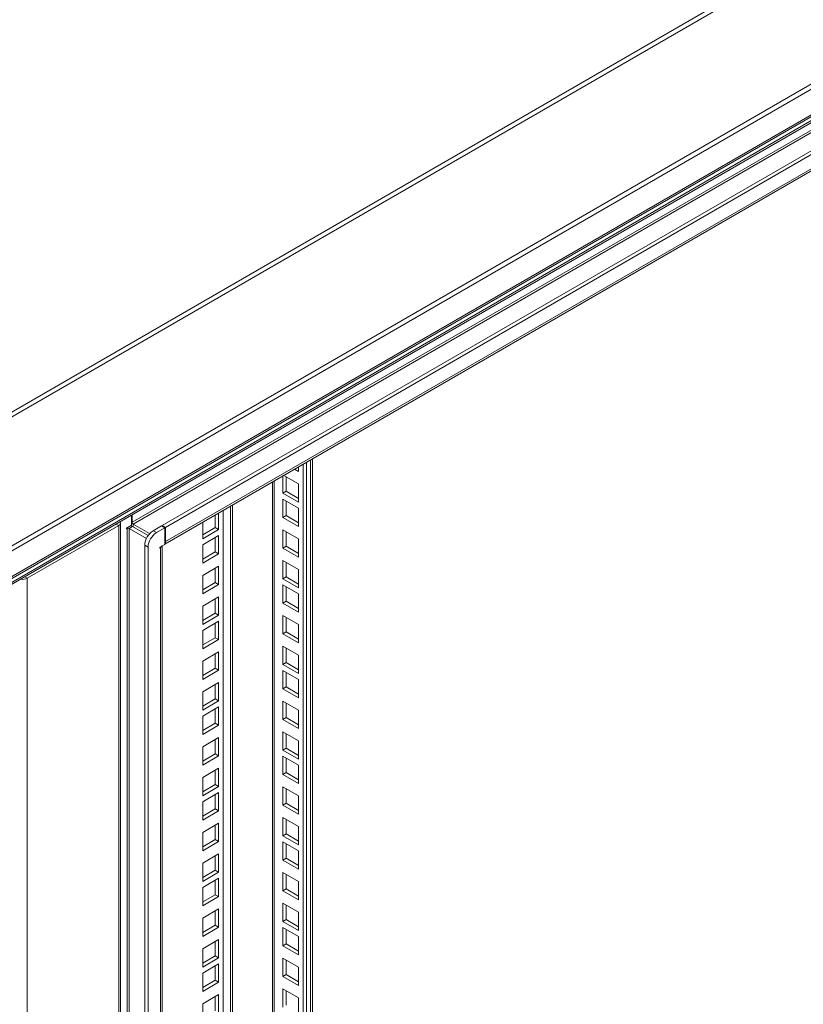
# Model space of a CAD drawing. Units: millimetres. Extents: x 63 to 8538, y 73 to 6060.
# Drawn here: x 5718 to 5939, y 5019 to 5297 of the extents above; entities that cross this region are included whole.
import ezdxf

# ---------------------------------------------------------------- set-up
doc = ezdxf.new("R2010")
doc.units = ezdxf.units.MM
doc.header["$LTSCALE"] = 5

msp = doc.modelspace()

# ---------------------------------------------------------------- linework, layer by layer
at = {"linetype": 'Continuous', "lineweight": 18}
for p, q in [((6075.72, 5393.85), (5380, 4992.22)), ((5380.86, 4991.31), (6076.58, 5392.94)), ((5380.23, 4954.49), (6108.79, 5375.08)), ((6109.23, 5373.92), (5380.5, 4953.24)), ((5380.43, 4945.36), (6108.58, 5365.71)), ((5380.5, 4945.98), (6109.23, 5366.67)), ((6073.63, 5344.49), (5392.53, 4951.29)), ((5392.95, 4950.95), (6072.49, 5343.24)), ((6044.88, 5325.16), (5749.81, 5154.83)), ((5750.1, 5154.34), (6043.93, 5323.96)), ((6054.58, 5324.99), (5758.3, 5153.96)), ((6055.52, 5324.45), (5759.24, 5153.41)), ((5759.01, 5148.66), (6053.16, 5318.47)), ((5759.24, 5149.38), (6054.3, 5319.72)), ((5800.71, 4855.19), (5800.71, 5172.74)), ((5796.84, 5170.25), (5796.62, 5170.38)), ((5796.84, 5170.5), (5796.84, 5169.16)), ((5798.13, 5171.25), (5798.13, 4843.49)), ((5799.08, 5171.79), (5799.08, 4844.03)), ((5800.21, 4854.48), (5800.21, 5172.45)), ((5792.36, 5163.09), (5792.36, 5167.91)), ((5792.66, 5168.09), (5796.84, 5165.68)), ((5793.3, 5163.64), (5793.3, 5167.72)), ((5796.84, 5169.16), (5795.68, 5169.83)), ((5789.42, 5166.22), (5789.42, 4848.93)), ((5789.93, 5166.51), (5789.93, 4848.22)), ((5796.84, 5165.68), (5796.84, 5160.51)), ((5792.36, 5163.09), (5793.3, 5163.64)), ((5796.84, 5160.51), (5792.36, 5163.09)), ((5796.84, 5161.6), (5793.3, 5163.64)), ((5777.58, 5159.38), (5777.58, 4867.54)), ((5778.15, 4867.87), (5778.15, 5159.71)), ((5792.36, 5156.21), (5792.36, 5161.38)), ((5792.36, 5161.38), (5796.84, 5158.79)), ((5793.3, 5156.75), (5793.3, 5160.84)), ((5796.84, 5158.79), (5796.84, 5153.62)), ((5749.58, 5154.04), (5749.58, 5156.83)), ((5749.81, 5156.96), (5749.81, 5154.83)), ((5773.27, 5153.34), (5773.27, 5156.89)), ((5774.21, 5152.79), (5774.21, 5157.44)), ((5775.51, 5158.19), (5775.51, 4595.3)), ((5792.36, 5156.21), (5793.3, 5156.75)), ((5796.84, 5153.62), (5792.36, 5156.21)), ((5796.84, 5154.71), (5793.3, 5156.75)), ((5720.16, 5139.02), (5746, 5153.93)), ((5745.28, 5154.34), (5746, 5153.93)), ((5746, 5153.93), (5746, 4519.75)), ((5746.5, 4520.46), (5746.5, 5154.64)), ((5749.58, 5154.04), (5748.16, 5153.22)), ((5748.16, 5153.22), (5748.16, 5153)), ((5748.35, 5153.11), (5748.16, 5153.22)), ((5748.92, 5153.11), (5749.86, 5153.66)), ((5749.58, 5154.96), (5749.81, 5154.83)), ((5754.29, 5151.1), (5749.86, 5153.66)), ((5754.74, 5151.66), (5750.1, 5154.34)), ((5750.1, 5153.52), (5750.1, 5154.34)), ((5758.06, 5153.82), (5755.71, 5152.46)), ((5756.65, 5151.91), (5759.01, 5153.28)), ((5758.06, 5153.82), (5759.01, 5153.28)), ((5758.3, 5153.96), (5758.3, 5153.68)), ((5759.24, 5153.41), (5758.3, 5153.96)), ((5759.01, 5153.28), (5759.01, 5148.59)), ((5759.24, 5153.41), (5759.24, 5149.38)), ((5769.73, 5154.85), (5769.73, 5150.21)), ((5769.73, 5151.3), (5773.27, 5153.34)), ((5773.27, 5153.34), (5774.21, 5152.79)), ((5748.16, 5153), (5748.35, 5153.11)), ((5748.35, 5153.11), (5748.35, 4553.77)), ((5748.92, 5153.11), (5753.82, 5150.28)), ((5748.92, 5153.11), (5748.92, 4553.77)), ((5755.71, 5152.46), (5756.65, 5151.91)), ((5769.73, 5150.21), (5774.21, 5152.79)), ((5774.21, 5151.08), (5769.73, 5148.49)), ((5773.27, 5146.45), (5773.27, 5150.53)), ((5774.21, 5145.91), (5774.21, 5151.08)), ((5792.36, 5147.55), (5792.36, 5152.72)), ((5792.36, 5152.72), (5796.84, 5150.14)), ((5793.3, 5148.1), (5793.3, 5152.18)), ((5754.29, 5147.83), (5753.35, 5148.38)), ((5753.35, 5148.38), (5753.35, 4544.68)), ((5754.29, 5147.83), (5754.29, 4544.14)), ((5759.01, 5148.59), (5757.59, 5147.78)), ((5757.59, 5147.78), (5757.59, 5147.56)), ((5757.59, 5147.78), (5757.78, 5147.67)), ((5757.59, 5147.56), (5757.78, 5147.67)), ((5757.78, 4548.33), (5757.78, 5147.67)), ((5758.29, 4549.03), (5758.29, 5148.18)), ((5759.24, 5149.38), (5759.01, 5149.52)), ((5769.73, 5148.49), (5769.73, 5143.32)), ((5792.36, 5147.55), (5793.3, 5148.1)), ((5796.84, 5146.06), (5793.3, 5148.1)), ((5796.84, 5150.14), (5796.84, 5144.97)), ((5769.73, 5144.41), (5773.27, 5146.45)), ((5769.73, 5143.32), (5774.21, 5145.91)), ((5773.27, 5146.45), (5774.21, 5145.91)), ((5796.84, 5144.97), (5792.36, 5147.55)), ((5774.21, 5142.42), (5769.73, 5139.84)), ((5774.21, 5137.25), (5774.21, 5142.42)), ((5792.36, 5138.9), (5792.36, 5144.07)), ((5792.36, 5144.07), (5796.84, 5141.48)), ((5793.3, 5139.44), (5793.3, 5143.52)), ((5719.44, 5139.43), (5720.16, 5139.02)), ((5769.73, 5139.84), (5769.73, 5134.67)), ((5773.27, 5137.8), (5773.27, 5141.88)), ((5792.36, 5138.9), (5793.3, 5139.44)), ((5796.84, 5137.4), (5793.3, 5139.44)), ((5796.84, 5141.48), (5796.84, 5136.31)), ((5720.16, 4504.84), (5720.16, 5139.02)), ((5769.73, 5135.75), (5773.27, 5137.8)), ((5769.73, 5134.67), (5774.21, 5137.25)), ((5773.27, 5137.8), (5774.21, 5137.25)), ((5796.84, 5136.31), (5792.36, 5138.9)), ((5792.36, 5132.01), (5792.36, 5137.18)), ((5792.36, 5137.18), (5796.84, 5134.6)), ((5793.3, 5132.56), (5793.3, 5136.64)), ((5774.21, 5133.77), (5769.73, 5131.18)), ((5774.21, 5128.6), (5774.21, 5133.77)), ((5796.84, 5134.6), (5796.84, 5129.43)), ((5769.73, 5131.18), (5769.73, 5126.01)), ((5773.27, 5129.14), (5773.27, 5133.22)), ((5792.36, 5132.01), (5793.3, 5132.56)), ((5796.84, 5129.43), (5792.36, 5132.01)), ((5796.84, 5130.51), (5793.3, 5132.56)), ((5769.73, 5127.1), (5773.27, 5129.14)), ((5769.73, 5126.01), (5774.21, 5128.6)), ((5773.27, 5129.14), (5774.21, 5128.6)), ((5792.36, 5123.36), (5792.36, 5128.53)), ((5792.36, 5128.53), (5796.84, 5125.94)), ((5774.21, 5126.88), (5769.73, 5124.3)), ((5773.27, 5122.25), (5773.27, 5126.34)), ((5774.21, 5121.71), (5774.21, 5126.88)), ((5793.3, 5123.9), (5793.3, 5127.98)), ((5796.84, 5125.94), (5796.84, 5120.77)), ((5769.73, 5124.3), (5769.73, 5119.12)), ((5792.36, 5123.36), (5793.3, 5123.9)), ((5796.84, 5120.77), (5792.36, 5123.36)), ((5796.84, 5121.86), (5793.3, 5123.9)), ((5769.73, 5120.21), (5773.27, 5122.25)), ((5769.73, 5119.12), (5774.21, 5121.71)), ((5773.27, 5122.25), (5774.21, 5121.71)), ((5792.36, 5114.7), (5792.36, 5119.87)), ((5792.36, 5119.87), (5796.84, 5117.29)), ((5774.21, 5118.23), (5769.73, 5115.64)), ((5773.27, 5113.6), (5773.27, 5117.68)), ((5774.21, 5113.05), (5774.21, 5118.23)), ((5793.3, 5115.25), (5793.3, 5119.33)), ((5796.84, 5117.29), (5796.84, 5112.12)), ((5769.73, 5115.64), (5769.73, 5110.47)), ((5792.36, 5114.7), (5793.3, 5115.25)), ((5796.84, 5112.12), (5792.36, 5114.7)), ((5796.84, 5113.2), (5793.3, 5115.25)), ((5769.73, 5111.56), (5773.27, 5113.6)), ((5769.73, 5110.47), (5774.21, 5113.05)), ((5773.27, 5113.6), (5774.21, 5113.05)), ((5792.36, 5107.81), (5792.36, 5112.99)), ((5792.36, 5112.99), (5796.84, 5110.4)), ((5793.3, 5108.36), (5793.3, 5112.44)), ((5774.21, 5109.57), (5769.73, 5106.99)), ((5773.27, 5104.94), (5773.27, 5109.03)), ((5774.21, 5104.4), (5774.21, 5109.57)), ((5796.84, 5110.4), (5796.84, 5105.23)), ((5769.73, 5106.99), (5769.73, 5101.81)), ((5792.36, 5107.81), (5793.3, 5108.36)), ((5796.84, 5105.23), (5792.36, 5107.81)), ((5796.84, 5106.32), (5793.3, 5108.36)), ((5769.73, 5102.9), (5773.27, 5104.94)), ((5769.73, 5101.81), (5774.21, 5104.4)), ((5773.27, 5104.94), (5774.21, 5104.4)), ((5792.36, 5099.16), (5792.36, 5104.33)), ((5792.36, 5104.33), (5796.84, 5101.75)), ((5793.3, 5099.7), (5793.3, 5103.79)), ((5774.21, 5102.68), (5769.73, 5100.1)), ((5773.27, 5098.06), (5773.27, 5102.14)), ((5774.21, 5097.51), (5774.21, 5102.68)), ((5796.84, 5101.75), (5796.84, 5096.57)), ((5769.73, 5100.1), (5769.73, 5094.93)), ((5769.73, 5096.02), (5773.27, 5098.06)), ((5773.27, 5098.06), (5774.21, 5097.51)), ((5792.36, 5099.16), (5793.3, 5099.7)), ((5796.84, 5096.57), (5792.36, 5099.16)), ((5796.84, 5097.66), (5793.3, 5099.7)), ((5769.73, 5094.93), (5774.21, 5097.51)), ((5792.36, 5090.5), (5792.36, 5095.68)), ((5792.36, 5095.68), (5796.84, 5093.09)), ((5793.3, 5091.05), (5793.3, 5095.13)), ((5774.21, 5094.03), (5769.73, 5091.44)), ((5773.27, 5089.4), (5773.27, 5093.48)), ((5774.21, 5088.86), (5774.21, 5094.03)), ((5796.84, 5093.09), (5796.84, 5087.92)), ((5769.73, 5091.44), (5769.73, 5086.27)), ((5769.73, 5087.36), (5773.27, 5089.4)), ((5773.27, 5089.4), (5774.21, 5088.86)), ((5792.36, 5090.5), (5793.3, 5091.05)), ((5796.84, 5087.92), (5792.36, 5090.5)), ((5796.84, 5089.01), (5793.3, 5091.05)), ((5769.73, 5086.27), (5774.21, 5088.86)), ((5792.36, 5083.62), (5792.36, 5088.79)), ((5792.36, 5088.79), (5796.84, 5086.2)), ((5793.3, 5084.16), (5793.3, 5088.25)), ((5774.21, 5085.37), (5769.73, 5082.79)), ((5773.27, 5080.75), (5773.27, 5084.83)), ((5774.21, 5080.2), (5774.21, 5085.37)), ((5792.36, 5083.62), (5793.3, 5084.16)), ((5796.84, 5082.12), (5793.3, 5084.16)), ((5796.84, 5086.2), (5796.84, 5081.03)), ((5769.73, 5082.79), (5769.73, 5077.62)), ((5796.84, 5081.03), (5792.36, 5083.62)), ((5769.73, 5078.71), (5773.27, 5080.75)), ((5769.73, 5077.62), (5774.21, 5080.2)), ((5774.21, 5078.49), (5769.73, 5075.9)), ((5773.27, 5080.75), (5774.21, 5080.2)), ((5774.21, 5073.32), (5774.21, 5078.49)), ((5792.36, 5074.96), (5792.36, 5080.13)), ((5792.36, 5080.13), (5796.84, 5077.55)), ((5793.3, 5075.51), (5793.3, 5079.59)), ((5769.73, 5075.9), (5769.73, 5070.73)), ((5773.27, 5073.86), (5773.27, 5077.94)), ((5792.36, 5074.96), (5793.3, 5075.51)), ((5796.84, 5073.47), (5793.3, 5075.51)), ((5796.84, 5077.55), (5796.84, 5072.38)), ((5769.73, 5071.82), (5773.27, 5073.86)), ((5769.73, 5070.73), (5774.21, 5073.32)), ((5773.27, 5073.86), (5774.21, 5073.32)), ((5796.84, 5072.38), (5792.36, 5074.96)), ((5774.21, 5069.83), (5769.73, 5067.25)), ((5774.21, 5064.66), (5774.21, 5069.83)), ((5792.36, 5066.31), (5792.36, 5071.48)), ((5792.36, 5071.48), (5796.84, 5068.89)), ((5793.3, 5066.85), (5793.3, 5070.93)), ((5769.73, 5067.25), (5769.73, 5062.08)), ((5773.27, 5065.21), (5773.27, 5069.29)), ((5796.84, 5068.89), (5796.84, 5063.72)), ((5769.73, 5063.16), (5773.27, 5065.21)), ((5769.73, 5062.08), (5774.21, 5064.66)), ((5773.27, 5065.21), (5774.21, 5064.66)), ((5792.36, 5066.31), (5793.3, 5066.85)), ((5796.84, 5063.72), (5792.36, 5066.31)), ((5792.36, 5059.42), (5792.36, 5064.59)), ((5792.36, 5064.59), (5796.84, 5062.01)), ((5796.84, 5064.81), (5793.3, 5066.85)), ((5793.3, 5059.97), (5793.3, 5064.05)), ((5796.84, 5062.01), (5796.84, 5056.84)), ((5774.21, 5061.18), (5769.73, 5058.59)), ((5773.27, 5056.55), (5773.27, 5060.63)), ((5774.21, 5056.01), (5774.21, 5061.18)), ((5792.36, 5059.42), (5793.3, 5059.97)), ((5796.84, 5056.84), (5792.36, 5059.42)), ((5796.84, 5057.92), (5793.3, 5059.97)), ((5769.73, 5058.59), (5769.73, 5053.42)), ((5769.73, 5054.51), (5773.27, 5056.55)), ((5769.73, 5053.42), (5774.21, 5056.01)), ((5773.27, 5056.55), (5774.21, 5056.01)), ((5792.36, 5050.77), (5792.36, 5055.94)), ((5792.36, 5055.94), (5796.84, 5053.35)), ((5774.21, 5054.29), (5769.73, 5051.71)), ((5773.27, 5049.66), (5773.27, 5053.75)), ((5774.21, 5049.12), (5774.21, 5054.29)), ((5793.3, 5051.31), (5793.3, 5055.39)), ((5796.84, 5053.35), (5796.84, 5048.18)), ((5769.73, 5051.71), (5769.73, 5046.53)), ((5792.36, 5050.77), (5793.3, 5051.31)), ((5796.84, 5048.18), (5792.36, 5050.77)), ((5796.84, 5049.27), (5793.3, 5051.31)), ((5769.73, 5047.62), (5773.27, 5049.66)), ((5769.73, 5046.53), (5774.21, 5049.12)), ((5773.27, 5049.66), (5774.21, 5049.12)), ((5774.21, 5045.64), (5769.73, 5043.05)), ((5773.27, 5041.01), (5773.27, 5045.09)), ((5774.21, 5040.46), (5774.21, 5045.64)), ((5792.36, 5042.11), (5792.36, 5047.28)), ((5792.36, 5047.28), (5796.84, 5044.7)), ((5793.3, 5042.65), (5793.3, 5046.74)), ((5796.84, 5044.7), (5796.84, 5039.53)), ((5769.73, 5043.05), (5769.73, 5037.88)), ((5792.36, 5042.11), (5793.3, 5042.65)), ((5796.84, 5039.53), (5792.36, 5042.11)), ((5796.84, 5040.61), (5793.3, 5042.65)), ((5769.73, 5038.97), (5773.27, 5041.01)), ((5769.73, 5037.88), (5774.21, 5040.46)), ((5773.27, 5041.01), (5774.21, 5040.46)), ((5792.36, 5035.22), (5792.36, 5040.4)), ((5792.36, 5040.4), (5796.84, 5037.81)), ((5793.3, 5035.77), (5793.3, 5039.85)), ((5774.21, 5036.98), (5769.73, 5034.39)), ((5773.27, 5032.35), (5773.27, 5036.44)), ((5774.21, 5031.81), (5774.21, 5036.98)), ((5796.84, 5037.81), (5796.84, 5032.64)), ((5769.73, 5034.39), (5769.73, 5029.22)), ((5792.36, 5035.22), (5793.3, 5035.77)), ((5796.84, 5032.64), (5792.36, 5035.22)), ((5796.84, 5033.73), (5793.3, 5035.77)), ((5769.73, 5030.31), (5773.27, 5032.35)), ((5769.73, 5029.22), (5774.21, 5031.81)), ((5773.27, 5032.35), (5774.21, 5031.81)), ((5792.36, 5026.57), (5792.36, 5031.74)), ((5792.36, 5031.74), (5796.84, 5029.16)), ((5793.3, 5027.11), (5793.3, 5031.2)), ((5774.21, 5030.09), (5769.73, 5027.51)), ((5773.27, 5025.47), (5773.27, 5029.55)), ((5774.21, 5024.92), (5774.21, 5030.09)), ((5796.84, 5029.16), (5796.84, 5023.98)), ((5769.73, 5027.51), (5769.73, 5022.34)), ((5769.73, 5023.43), (5773.27, 5025.47)), ((5773.27, 5025.47), (5774.21, 5024.92)), ((5792.36, 5026.57), (5793.3, 5027.11)), ((5796.84, 5023.98), (5792.36, 5026.57)), ((5796.84, 5025.07), (5793.3, 5027.11)), ((5769.73, 5022.34), (5774.21, 5024.92)), ((5792.36, 5017.91), (5792.36, 5023.09)), ((5792.36, 5023.09), (5796.84, 5020.5)), ((5793.3, 5018.46), (5793.3, 5022.54)), ((5774.21, 5021.44), (5769.73, 5018.85)), ((5773.27, 5016.81), (5773.27, 5020.89)), ((5774.21, 5016.27), (5774.21, 5021.44)), ((5796.84, 5020.5), (5796.84, 5015.33)), ((5769.73, 5018.85), (5769.73, 5013.68))]:
    msp.add_line(p, q, dxfattribs=at)
at = {"linetype": 'Continuous', "lineweight": 18, "flags": 128}
msp.add_lwpolyline([(5749.38, 5153.92), (5749.42, 5153.88), (5749.45, 5153.83)], dxfattribs=at)
at = {"linetype": 'Continuous', "lineweight": 18}
for centre, radius, start, end in [((5745.74, 5154.63), 0.748, 290.2805, 28.5491), ((5748.64, 5152.57), 0.615, 62.6097, 117.3903), ((5748.8, 5151.74), 2.19, 60.9973, 76.9045), ((5750.43, 5154.85), 0.615, 182.6055, 237.3945), ((5758.47, 5148.14), 5.12, 122.6055, 177.3945), ((5759.41, 5147.6), 5.12, 122.6055, 177.3945), ((5757.31, 5148.58), 1.02, 297.0882, 335.4825), ((5758.31, 5149.31), 0.94, 318.2582, 4.4449), ((5718.93, 5141.4), 2.68, 256.9697, 297.2991)]:
    msp.add_arc(centre, radius, start, end, dxfattribs=at)

doc.saveas('drawing.dxf')
